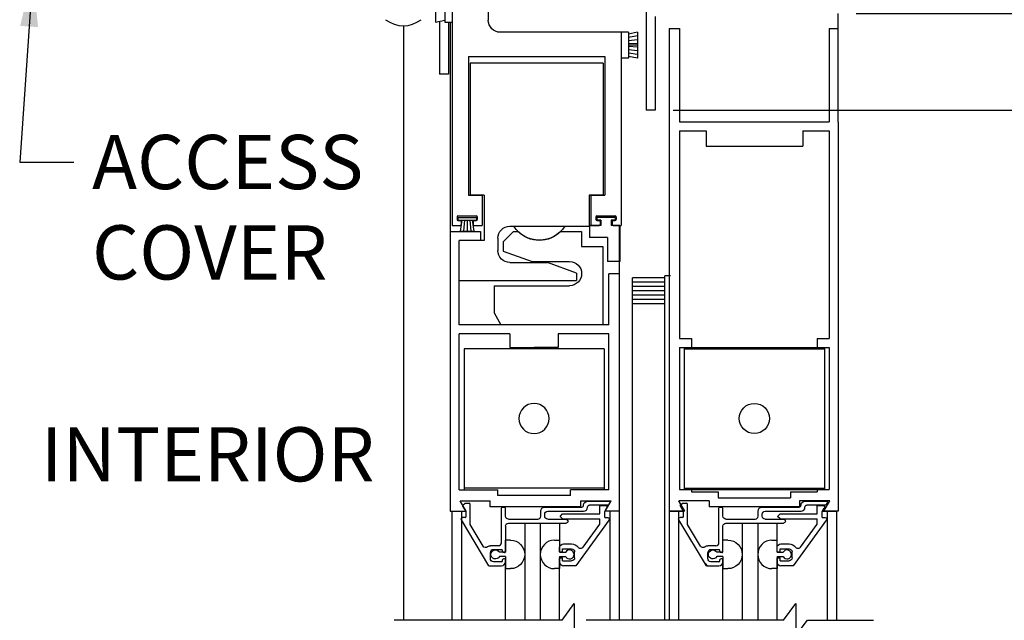
# Model space of a CAD drawing. Extents: x 873 to 1840, y 1395 to 1951.
# Drawn here: x 877 to 887, y 1516 to 1523 of the extents above; entities that cross this region are included whole.
import ezdxf
from ezdxf.enums import TextEntityAlignment as Align

# ---------------------------------------------------------------- set-up
doc = ezdxf.new("R2010")
doc.units = 0
doc.header["$MEASUREMENT"] = 0
doc.header["$PDMODE"] = 2
doc.header["$PDSIZE"] = -2
doc.layers.get('DEFPOINTS').update_dxf_attribs({"linetype": 'CONTINUOUS'})
for name, color, linetype in [('G-DETL-DIMS', 31, 'CONTINUOUS'), ('G-DETL-FINE', 32, 'CONTINUOUS'), ('G-DETL-TEXT', 31, 'CONTINUOUS')]:
    doc.layers.add(name, color=color, linetype=linetype)
doc.styles.get("Standard").update_dxf_attribs({"font": 'romans.shx'})
doc.dimstyles.new('DIM6', dxfattribs={"dimscale": 6, "dimtxt": 0.09375, "dimasz": 0.09375, "dimexe": 0.0625, "dimexo": 0.03125, "dimgap": 0.03125, "dimtad": 1, "dimdec": 3, "dimzin": 4, "dimdsep": 46, "dimlunit": 5, "dimtxsty": 'Standard', "dimcen": -0.0625, "dimadec": 0, "dimazin": 0, "dimtfac": 1, "dimtdec": 3, "dimtofl": 0, "dimtmove": 0, "dimatfit": 3, "dimfxl": 0.06, "dimfrac": 2, "dimtolj": 1, "dimtzin": 4, "dimarcsym": 0})
doc.dimstyles.new('DIM6$7', dxfattribs={"dimscale": 6, "dimtxt": 0.09375, "dimasz": 0.09375, "dimexe": 0.0625, "dimexo": 0.03125, "dimgap": 0.03125, "dimtad": 0, "dimdec": 3, "dimzin": 4, "dimdsep": 46, "dimlunit": 5, "dimtxsty": 'Standard', "dimcen": -0.0625, "dimadec": 0, "dimazin": 0, "dimtfac": 1, "dimtdec": 3, "dimtofl": 0, "dimtmove": 0, "dimatfit": 3, "dimfxl": 0.06, "dimfrac": 2, "dimtolj": 1, "dimtzin": 4, "dimarcsym": 0})

# ---------------------------------------------------------------- blocks, each defined once
blk = doc.blocks.new('*D336')
at = {"layer": 'DEFPOINTS', "color": 0, "transparency": 16777216}
for p in [(883.626, 1521.763), (893.509, 1521.763), (885.512, 1505.876)]:
    blk.add_point(p, dxfattribs=at)
at = {"layer": 'G-DETL-DIMS', "color": 0, "lineweight": -2, "transparency": 16777216}
for p, q in [((883.813, 1521.763), (893.884, 1521.763)), ((893.509, 1506.439), (893.509, 1521.2)), ((885.7, 1505.876), (893.884, 1505.876))]:
    blk.add_line(p, q, dxfattribs=at)
at = {"layer": 'G-DETL-DIMS', "color": 0, "transparency": 16777216}
for points in [[(893.416, 1521.2), (893.603, 1521.2), (893.509, 1521.763)], [(893.416, 1506.439), (893.603, 1506.439), (893.509, 1505.876)]]:
    blk.add_solid(points, dxfattribs=at)
at = {"layer": 'G-DETL-DIMS', "color": 0, "transparency": 16777216, "insert": (892.893, 1513.789), "char_height": 0.5625, "attachment_point": 5, "rotation": 90}
blk.add_mtext('\\A1;86 1/2" [2197] CLEAR OPENING', dxfattribs=at)
blk = doc.blocks.new('*D338')
at = {"layer": 'DEFPOINTS', "color": 0, "transparency": 16777216}
for p in [(885.517, 1530.779), (894.797, 1530.779), (885.582, 1505.376)]:
    blk.add_point(p, dxfattribs=at)
at = {"layer": 'G-DETL-DIMS', "color": 0, "lineweight": -2, "transparency": 16777216}
for p, q in [((885.705, 1530.779), (895.172, 1530.779)), ((894.797, 1505.939), (894.797, 1530.216)), ((885.769, 1505.376), (895.172, 1505.376))]:
    blk.add_line(p, q, dxfattribs=at)
at = {"layer": 'G-DETL-DIMS', "color": 0, "transparency": 16777216}
for points in [[(894.703, 1530.216), (894.891, 1530.216), (894.797, 1530.779)], [(894.703, 1505.939), (894.891, 1505.939), (894.797, 1505.376)]]:
    blk.add_solid(points, dxfattribs=at)
at = {"layer": 'G-DETL-DIMS', "color": 0, "transparency": 16777216, "insert": (894.181, 1518.135), "char_height": 0.5625, "attachment_point": 5, "rotation": 90}
blk.add_mtext('\\A1;96" [2438] PACKAGE HEIGHT MAX', dxfattribs=at)
blk = doc.blocks.new('*D339')
at = {"layer": 'DEFPOINTS', "color": 0, "transparency": 16777216}
for p in [(885.524, 1522.765), (883.626, 1521.763), (891.987, 1521.763)]:
    blk.add_point(p, dxfattribs=at)
at = {"layer": 'G-DETL-DIMS', "color": 0, "lineweight": -2, "transparency": 16777216}
for p, q in [((891.987, 1523.327), (891.987, 1523.89)), ((885.711, 1522.765), (892.362, 1522.765)), ((883.813, 1521.763), (892.362, 1521.763)), ((891.987, 1521.2), (891.987, 1517.263))]:
    blk.add_line(p, q, dxfattribs=at)
at = {"layer": 'G-DETL-DIMS', "color": 0, "transparency": 16777216}
for points in [[(891.893, 1523.327), (892.081, 1523.327), (891.987, 1522.765)], [(891.893, 1521.2), (892.081, 1521.2), (891.987, 1521.763)]]:
    blk.add_solid(points, dxfattribs=at)
at = {"layer": 'G-DETL-DIMS', "color": 0, "transparency": 16777216, "insert": (891.371, 1518.95), "char_height": 0.5625, "attachment_point": 5, "rotation": 90}
blk.add_mtext('\\A1;1" [25]', dxfattribs=at)
blk = doc.blocks.new('*D340')
at = {"layer": 'DEFPOINTS', "color": 0, "transparency": 16777216}
for p in [(885.688, 1531.033), (896.084, 1531.033), (885.582, 1505.376)]:
    blk.add_point(p, dxfattribs=at)
at = {"layer": 'G-DETL-DIMS', "color": 0, "lineweight": -2, "transparency": 16777216}
for p, q in [((885.875, 1531.033), (896.459, 1531.033)), ((896.084, 1505.939), (896.084, 1530.47)), ((885.769, 1505.376), (896.459, 1505.376))]:
    blk.add_line(p, q, dxfattribs=at)
at = {"layer": 'G-DETL-DIMS', "color": 0, "transparency": 16777216}
for points in [[(895.991, 1530.47), (896.178, 1530.47), (896.084, 1531.033)], [(895.991, 1505.939), (896.178, 1505.939), (896.084, 1505.376)]]:
    blk.add_solid(points, dxfattribs=at)
at = {"layer": 'G-DETL-DIMS', "color": 0, "transparency": 16777216, "insert": (895.616, 1520.068), "char_height": 0.5625, "attachment_point": 5, "rotation": 90}
blk.add_mtext('\\A1;ROUGH OPENING', dxfattribs=at)

msp = doc.modelspace()

# ---------------------------------------------------------------- linework, layer by layer
at = {"layer": 'G-DETL-FINE'}
for p, q in [((881.8967, 1525.9525), (881.8967, 1522.6969)), ((883.5325, 1523.0471), (883.5325, 1521.7629)), ((881.3507, 1522.9473), (881.3509, 1522.6769)), ((881.4459, 1522.9473), (881.4461, 1522.6769)), ((881.521, 1522.9473), (881.521, 1520.5682)), ((883.6257, 1522.7346), (883.6257, 1521.7629)), ((885.5239, 1521.6377), (885.5239, 1522.7646)), ((881.0161, 1522.6394), (881.0161, 1516.4721)), ((881.3509, 1522.6769), (881.4459, 1522.6969)), ((881.3918, 1522.6855), (881.3918, 1522.1385)), ((881.4461, 1522.6769), (881.521, 1522.6769)), ((881.4849, 1522.6769), (881.4849, 1522.1385)), ((881.5024, 1522.6769), (881.5024, 1517.6033)), ((883.274, 1522.5717), (882.0219, 1522.5717)), ((883.274, 1522.5717), (883.274, 1520.5682)), ((883.274, 1522.5717), (883.274, 1522.3012)), ((883.3492, 1522.5717), (883.274, 1522.5717)), ((883.4443, 1522.5717), (883.3492, 1522.5516)), ((883.3492, 1522.5717), (883.3492, 1522.3012)), ((883.4443, 1522.5328), (883.3492, 1522.5178)), ((883.4443, 1522.5717), (883.4443, 1522.3012)), ((883.7709, 1522.6119), (883.7709, 1517.6033)), ((883.7709, 1522.6119), (883.8791, 1522.6119)), ((883.8791, 1522.6119), (883.8791, 1521.6423)), ((885.4308, 1522.6119), (885.4308, 1521.6423)), ((885.4308, 1522.6119), (885.5239, 1522.6119)), ((883.4443, 1522.4939), (883.3492, 1522.4839)), ((883.4443, 1522.4553), (883.3492, 1522.4503)), ((883.4443, 1522.4364), (883.3492, 1522.4364)), ((883.4443, 1522.4176), (883.3492, 1522.4226)), ((881.6913, 1522.3202), (881.6913, 1520.8807)), ((881.6913, 1522.3202), (883.1037, 1522.3202)), ((883.1037, 1522.3202), (883.1037, 1520.8807)), ((883.4443, 1522.3787), (883.3492, 1522.3888)), ((883.4443, 1522.3401), (883.3492, 1522.3551)), ((883.4443, 1522.3012), (883.3492, 1522.3212)), ((881.7085, 1522.2493), (881.7085, 1520.8809)), ((881.9513, 1522.2493), (881.7085, 1522.2493)), ((883.0859, 1522.2493), (881.9513, 1522.2493)), ((883.0859, 1522.2493), (883.0859, 1520.8809)), ((883.3492, 1522.3012), (883.274, 1522.3012)), ((881.4849, 1522.1385), (881.3918, 1522.1385)), ((883.6257, 1521.7629), (883.5325, 1521.7629)), ((883.8791, 1521.6423), (885.4308, 1521.6423)), ((885.5239, 1521.6377), (885.5239, 1517.6033)), ((883.8791, 1521.5491), (883.8791, 1519.3966)), ((883.8791, 1521.5491), (884.154, 1521.5491)), ((884.154, 1521.5491), (884.154, 1521.3918)), ((885.1557, 1521.5491), (885.1557, 1521.3918)), ((885.1557, 1521.5491), (885.4308, 1521.5491)), ((885.4308, 1521.5491), (885.4308, 1519.3966)), ((884.154, 1521.3918), (885.1557, 1521.3918)), ((881.6913, 1520.8807), (881.8341, 1520.8807)), ((881.8528, 1520.8809), (881.7085, 1520.8809)), ((881.8341, 1520.8807), (881.8341, 1520.5682)), ((881.8528, 1520.8809), (881.8528, 1520.4127)), ((883.0859, 1520.8809), (882.9437, 1520.8809)), ((882.9437, 1520.8809), (882.9437, 1520.5594)), ((882.9611, 1520.8807), (883.1037, 1520.8807)), ((882.9611, 1520.8807), (882.9611, 1520.5682)), ((881.5725, 1520.6584), (881.5725, 1520.6283)), ((881.5817, 1520.6515), (881.773, 1520.6515)), ((881.5817, 1520.6515), (881.5817, 1520.6215)), ((881.5817, 1520.6215), (881.773, 1520.6215)), ((881.5825, 1520.6684), (881.7728, 1520.6684)), ((881.5825, 1520.6183), (881.6049, 1520.6183)), ((881.6242, 1520.6215), (881.6063, 1520.5079)), ((881.615, 1520.6083), (881.615, 1520.5782)), ((881.6508, 1520.6215), (881.6398, 1520.5079)), ((881.6773, 1520.6215), (881.6773, 1520.5079)), ((881.7039, 1520.6215), (881.7147, 1520.5079)), ((881.7304, 1520.6215), (881.7482, 1520.5079)), ((881.7402, 1520.6083), (881.7402, 1520.5782)), ((881.7502, 1520.6183), (881.7728, 1520.6183)), ((881.773, 1520.6515), (881.773, 1520.6215)), ((881.7829, 1520.6584), (881.7829, 1520.6283)), ((883.0124, 1520.6584), (883.0124, 1520.6283)), ((883.2129, 1520.6515), (883.0216, 1520.6515)), ((883.0216, 1520.6515), (883.0216, 1520.6215)), ((883.0643, 1520.6215), (883.0216, 1520.6215)), ((883.0224, 1520.6684), (883.2127, 1520.6684)), ((883.0224, 1520.6183), (883.045, 1520.6183)), ((883.0551, 1520.6083), (883.0551, 1520.5782)), ((883.0643, 1520.6215), (883.0643, 1520.5684)), ((883.2129, 1520.6215), (883.1705, 1520.6215)), ((883.1705, 1520.6215), (883.1705, 1520.5684)), ((883.1803, 1520.6083), (883.1803, 1520.5782)), ((883.1903, 1520.6183), (883.2127, 1520.6183)), ((883.2129, 1520.6515), (883.2129, 1520.6215)), ((883.2228, 1520.6584), (883.2228, 1520.6283)), ((881.5024, 1520.5059), (881.8149, 1520.5059)), ((881.521, 1520.5682), (881.6049, 1520.5682)), ((881.6063, 1520.5079), (881.7482, 1520.5079)), ((881.7502, 1520.5682), (881.8341, 1520.5682)), ((881.8149, 1520.5059), (881.8149, 1520.4127)), ((882.0502, 1520.3967), (882.1593, 1520.5059)), ((882.1213, 1520.5594), (882.1621, 1520.5594)), ((882.1593, 1520.5059), (882.2032, 1520.5059)), ((882.1621, 1520.5594), (882.9437, 1520.5594)), ((882.6484, 1520.5059), (882.8646, 1520.5059)), ((882.8646, 1520.5059), (882.8646, 1520.3496)), ((882.9465, 1520.5684), (882.9465, 1520.4432)), ((883.0643, 1520.5684), (882.9465, 1520.5684)), ((882.9611, 1520.5682), (883.045, 1520.5682)), ((883.259, 1520.5684), (883.1705, 1520.5684)), ((883.1903, 1520.5682), (883.274, 1520.5682)), ((883.2554, 1517.6033), (883.2554, 1520.5684)), ((883.2576, 1520.569), (883.26, 1520.5676)), ((883.259, 1520.5684), (883.259, 1520.1927)), ((881.8528, 1520.4127), (881.5956, 1520.4127)), ((881.5956, 1519.5362), (881.5956, 1520.4127)), ((881.9961, 1520.4342), (881.9961, 1520.3079)), ((882.0502, 1520.3967), (882.0502, 1520.3025)), ((883.1338, 1520.4432), (882.9465, 1520.4432)), ((883.1338, 1520.4432), (883.1338, 1520.1927)), ((882.0502, 1520.3025), (882.3501, 1520.1933)), ((882.8646, 1520.3496), (883.0829, 1520.3496)), ((883.0829, 1520.3496), (883.0829, 1519.5362)), ((882.1213, 1520.1827), (882.5093, 1520.1827)), ((882.3501, 1520.1933), (882.7393, 1520.1933)), ((882.8095, 1520.0735), (882.5093, 1520.1827)), ((883.259, 1520.1927), (883.1338, 1520.1927)), ((882.8095, 1520.0735), (882.8095, 1519.9954)), ((883.2554, 1520.0675), (883.1473, 1520.0675)), ((883.1473, 1519.5362), (883.1473, 1520.0675)), ((881.5954, 1519.9954), (882.0732, 1519.9954)), ((882.0732, 1519.9954), (882.7784, 1519.9954)), ((882.7784, 1519.9954), (882.8095, 1519.9954)), ((883.3902, 1516.4721), (883.3902, 1520.0249)), ((883.7258, 1520.0249), (883.3902, 1520.0249)), ((883.7258, 1519.9798), (883.3902, 1519.9798)), ((883.7859, 1520.0449), (883.7258, 1520.0449)), ((883.7258, 1519.5707), (883.7258, 1520.0449)), ((881.956, 1519.9429), (882.7393, 1519.9429)), ((881.956, 1519.9429), (881.956, 1519.6614)), ((883.7258, 1519.9347), (883.3902, 1519.9347)), ((883.7258, 1519.8896), (883.3902, 1519.8896)), ((883.7258, 1519.8445), (883.3902, 1519.8445)), ((883.7258, 1519.7995), (883.3902, 1519.7995)), ((881.956, 1519.6614), (882.0283, 1519.5362)), ((883.7258, 1519.7544), (883.3902, 1519.7544)), ((883.7258, 1516.4721), (883.7258, 1519.5707)), ((883.1473, 1519.5362), (881.5956, 1519.5362)), ((882.7143, 1519.5362), (881.6597, 1519.5362)), ((882.1211, 1519.443), (881.5956, 1519.443)), ((881.5956, 1517.8272), (881.5956, 1519.443)), ((882.1211, 1519.443), (882.1211, 1519.3028)), ((882.6219, 1519.443), (882.6219, 1519.3028)), ((883.1473, 1519.443), (882.6219, 1519.443)), ((883.1473, 1517.8272), (883.1473, 1519.443)), ((883.8791, 1519.3966), (884.0043, 1519.3966)), ((884.0043, 1519.3966), (884.0043, 1519.3034)), ((885.3056, 1519.3966), (885.3056, 1519.3034)), ((885.3056, 1519.3966), (885.4308, 1519.3966)), ((883.0976, 1519.2888), (881.645, 1519.2888)), ((881.645, 1519.2888), (881.645, 1517.8272)), ((882.1211, 1519.3028), (882.3715, 1519.3028)), ((882.6219, 1519.3028), (882.3715, 1519.3028)), ((883.0976, 1519.2888), (883.0976, 1517.8272)), ((883.8791, 1519.3034), (884.0043, 1519.3034)), ((883.8791, 1519.3034), (883.8791, 1517.8278)), ((883.9286, 1519.3034), (885.3811, 1519.3034)), ((883.9286, 1519.3034), (883.9286, 1517.8278)), ((883.9286, 1519.2894), (885.3811, 1519.2894)), ((885.3056, 1519.3034), (885.4308, 1519.3034)), ((885.3811, 1519.3034), (885.3811, 1517.8278)), ((885.4308, 1519.3034), (885.4308, 1517.8278)), ((881.5956, 1517.8272), (881.9959, 1517.8272)), ((883.0976, 1517.8413), (881.645, 1517.8413)), ((881.9959, 1517.7661), (881.9959, 1517.8272)), ((883.1473, 1517.8272), (882.7472, 1517.8272)), ((882.7472, 1517.7661), (882.7472, 1517.8272)), ((883.8791, 1517.8278), (884.0043, 1517.8278)), ((883.9286, 1517.8419), (885.3811, 1517.8419)), ((883.9286, 1517.8278), (885.3811, 1517.8278)), ((884.0043, 1517.8278), (884.0043, 1517.8046)), ((885.3056, 1517.8278), (885.3056, 1517.8046)), ((885.3056, 1517.8278), (885.4308, 1517.8278)), ((882.7472, 1517.7661), (881.9959, 1517.7661)), ((884.0043, 1517.8046), (884.2792, 1517.8046)), ((884.2792, 1517.8046), (884.2792, 1517.7435)), ((884.2792, 1517.7435), (885.0305, 1517.7435)), ((885.0305, 1517.8046), (885.3056, 1517.8046)), ((885.0305, 1517.8046), (885.0305, 1517.7435)), ((881.6038, 1517.7114), (881.9175, 1517.7114)), ((881.6661, 1517.6033), (881.6038, 1517.7114)), ((881.6665, 1517.6009), (881.6345, 1517.6563)), ((881.6361, 1517.6683), (881.6527, 1517.6851)), ((881.6599, 1517.6879), (881.6975, 1517.6879)), ((881.7075, 1517.4649), (881.7075, 1517.6779)), ((881.9175, 1517.6503), (881.9175, 1517.7114)), ((882.8551, 1517.6503), (881.9175, 1517.6503)), ((882.0335, 1517.2769), (882.0335, 1517.6369)), ((882.0435, 1517.6469), (882.0645, 1517.6469)), ((882.0745, 1517.5519), (882.0745, 1517.6369)), ((882.4815, 1517.6469), (882.8647, 1517.6469)), ((882.8551, 1517.6503), (882.8551, 1517.7114)), ((882.8551, 1517.7114), (883.1691, 1517.7114)), ((882.8847, 1517.6669), (882.8847, 1517.6669)), ((882.9257, 1517.7079), (883.1489, 1517.7079)), ((882.9257, 1517.6451), (882.9257, 1517.6469)), ((883.1369, 1517.6669), (882.9457, 1517.6669)), ((883.0529, 1517.6629), (883.1129, 1517.6629)), ((883.0529, 1517.5749), (883.0529, 1517.6629)), ((883.1039, 1517.6005), (883.1265, 1517.6395)), ((883.1066, 1517.6033), (883.1691, 1517.7114)), ((883.1577, 1517.6929), (883.1455, 1517.6719)), ((884.1868, 1517.7114), (883.8729, 1517.7114)), ((883.9354, 1517.6033), (883.8729, 1517.7114)), ((883.9203, 1517.6009), (883.8883, 1517.6563)), ((883.8899, 1517.6685), (883.9065, 1517.6851)), ((883.9135, 1517.6879), (883.9513, 1517.6879)), ((883.9613, 1517.4649), (883.9613, 1517.6779)), ((884.1868, 1517.7114), (884.1868, 1517.6503)), ((885.1244, 1517.6503), (884.1868, 1517.6503)), ((884.2873, 1517.2769), (884.2873, 1517.6369)), ((884.2973, 1517.6469), (884.3183, 1517.6469)), ((884.3283, 1517.5519), (884.3283, 1517.6369)), ((884.7353, 1517.6469), (885.1185, 1517.6469)), ((885.1244, 1517.7114), (885.1244, 1517.6503)), ((885.4384, 1517.7114), (885.1244, 1517.7114)), ((885.1385, 1517.6669), (885.1385, 1517.6669)), ((885.1795, 1517.7079), (885.4027, 1517.7079)), ((885.1795, 1517.6451), (885.1795, 1517.6469)), ((885.3905, 1517.6669), (885.1995, 1517.6669)), ((885.3067, 1517.6629), (885.3667, 1517.6629)), ((885.3067, 1517.5749), (885.3067, 1517.6629)), ((885.3577, 1517.6005), (885.3801, 1517.6395)), ((885.3759, 1517.6033), (885.4384, 1517.7114)), ((885.4113, 1517.6929), (885.3993, 1517.6719)), ((881.5024, 1517.6033), (881.6661, 1517.6033)), ((881.5189, 1517.6033), (881.5189, 1516.4721)), ((881.5189, 1517.6033), (881.6675, 1517.6033)), ((881.6177, 1517.6033), (881.6177, 1516.4721)), ((881.9039, 1517.0389), (881.6177, 1517.5153)), ((881.6565, 1517.5389), (881.6311, 1517.5389)), ((881.6665, 1517.5489), (881.6665, 1517.6009)), ((882.1055, 1517.5209), (882.4095, 1517.5209)), ((882.4405, 1517.5519), (882.4405, 1517.6061)), ((882.4815, 1517.5519), (882.4815, 1517.5731)), ((882.5125, 1517.6039), (882.8849, 1517.6039)), ((882.5125, 1517.5209), (882.7029, 1517.5209)), ((882.6415, 1517.5495), (882.6669, 1517.5749)), ((882.6669, 1517.5239), (882.6415, 1517.5495)), ((882.6669, 1517.5749), (883.0529, 1517.5749)), ((882.6669, 1517.5239), (883.0529, 1517.5239)), ((882.7209, 1517.5033), (882.7035, 1517.5205)), ((883.0529, 1517.4685), (883.0529, 1517.5239)), ((883.1039, 1517.5379), (883.1039, 1517.6005)), ((883.1039, 1517.5379), (883.1359, 1517.5379)), ((883.2539, 1517.6033), (883.1055, 1517.6033)), ((883.2554, 1517.6033), (883.1066, 1517.6033)), ((883.1573, 1517.6033), (883.1573, 1516.4721)), ((883.2539, 1517.6033), (883.2539, 1516.4721)), ((883.9354, 1517.6033), (883.7709, 1517.6033)), ((883.9354, 1517.6033), (883.7709, 1517.6033)), ((883.7727, 1517.6033), (883.7727, 1516.4721)), ((883.7727, 1517.6033), (883.9211, 1517.6033)), ((883.7727, 1517.6033), (883.9211, 1517.6033)), ((883.8693, 1517.6033), (883.8693, 1516.4721)), ((884.1577, 1517.0389), (883.8715, 1517.5153)), ((883.9103, 1517.5389), (883.8849, 1517.5389)), ((883.9203, 1517.5489), (883.9203, 1517.6009)), ((884.3593, 1517.5209), (884.6633, 1517.5209)), ((884.6943, 1517.5519), (884.6943, 1517.6061)), ((884.7353, 1517.5519), (884.7353, 1517.5731)), ((884.7663, 1517.6039), (885.1385, 1517.6039)), ((884.7663, 1517.5209), (884.9567, 1517.5209)), ((884.8951, 1517.5495), (884.9207, 1517.5749)), ((884.9207, 1517.5239), (884.8951, 1517.5495)), ((884.9207, 1517.5749), (885.3067, 1517.5749)), ((884.9207, 1517.5239), (885.3067, 1517.5239)), ((885.3067, 1517.4685), (885.3067, 1517.5239)), ((885.3577, 1517.5379), (885.3577, 1517.6005)), ((885.3577, 1517.5379), (885.3897, 1517.5379)), ((885.3591, 1517.6033), (885.5077, 1517.6033)), ((885.3591, 1517.6033), (885.5077, 1517.6033)), ((885.5245, 1517.6033), (885.3759, 1517.6033)), ((885.4089, 1517.6033), (885.4089, 1516.4721)), ((885.5077, 1517.6033), (885.5077, 1516.4721)), ((881.8419, 1517.2413), (881.7075, 1517.4649)), ((882.0745, 1517.4489), (882.0745, 1517.1787)), ((882.1055, 1517.4799), (882.7029, 1517.4799)), ((882.2745, 1517.4799), (882.2745, 1516.4721)), ((882.4361, 1517.4799), (882.4361, 1516.4721)), ((882.6359, 1517.4799), (882.6359, 1517.1827)), ((883.1485, 1517.5131), (882.8027, 1517.0379)), ((882.8789, 1517.2295), (883.0529, 1517.4685)), ((884.0957, 1517.2413), (883.9613, 1517.4649)), ((884.3283, 1517.1839), (884.3283, 1517.4489)), ((884.3593, 1517.4799), (884.9567, 1517.4799)), ((884.5283, 1517.4799), (884.5283, 1516.4721)), ((884.6899, 1517.4799), (884.6899, 1516.4721)), ((884.8899, 1517.1787), (884.8899, 1517.4799)), ((885.4023, 1517.5131), (885.0563, 1517.0379)), ((885.1327, 1517.2295), (885.3067, 1517.4685)), ((882.0025, 1517.2459), (881.9185, 1517.2459)), ((882.0745, 1517.1787), (882.0745, 1517.3033)), ((882.1275, 1517.3033), (882.0745, 1517.3033)), ((882.5831, 1517.3033), (882.6361, 1517.3033)), ((882.6359, 1517.1827), (882.6359, 1517.2239)), ((882.6669, 1517.1827), (882.6669, 1517.2139)), ((882.6669, 1517.2139), (882.7609, 1517.2139)), ((882.6769, 1517.2649), (882.7609, 1517.2649)), ((884.2563, 1517.2459), (884.1723, 1517.2459)), ((884.3813, 1517.3033), (884.3283, 1517.3033)), ((884.3283, 1517.1787), (884.3283, 1517.3033)), ((884.8369, 1517.3033), (884.8899, 1517.3033)), ((884.8897, 1517.1827), (884.8897, 1517.2239)), ((884.9207, 1517.1827), (884.9207, 1517.2139)), ((884.9207, 1517.2139), (885.0147, 1517.2139)), ((884.9307, 1517.2649), (885.0147, 1517.2649)), ((881.9185, 1517.1109), (881.9185, 1517.1739)), ((882.0335, 1517.2049), (881.9495, 1517.2049)), ((882.0745, 1517.1787), (882.0115, 1517.1787)), ((882.0745, 1517.1327), (882.0115, 1517.1327)), ((882.0435, 1517.1839), (882.0435, 1517.1949)), ((882.0645, 1517.1739), (882.0535, 1517.1739)), ((882.0645, 1517.1109), (882.0535, 1517.1109)), ((882.0745, 1517.1327), (882.0745, 1517.0083)), ((882.6359, 1517.1827), (882.6669, 1517.1827)), ((882.6359, 1517.0789), (882.6359, 1517.1203)), ((882.6359, 1517.1203), (882.6669, 1517.1203)), ((882.6361, 1517.1787), (882.6993, 1517.1787)), ((882.6361, 1517.1327), (882.6993, 1517.1327)), ((882.6361, 1517.1327), (882.6361, 1517.0083)), ((882.6669, 1517.0889), (882.6669, 1517.1203)), ((882.7919, 1517.1199), (882.7919, 1517.1829)), ((884.1723, 1517.1109), (884.1723, 1517.1739)), ((884.2873, 1517.2049), (884.2033, 1517.2049)), ((884.3283, 1517.1787), (884.2651, 1517.1787)), ((884.3283, 1517.1327), (884.2651, 1517.1327)), ((884.2973, 1517.1839), (884.2973, 1517.1949)), ((884.3183, 1517.1739), (884.3073, 1517.1739)), ((884.3183, 1517.1109), (884.3073, 1517.1109)), ((884.3283, 1517.1327), (884.3283, 1517.0083)), ((884.8897, 1517.1827), (884.9207, 1517.1827)), ((884.8897, 1517.1203), (884.9207, 1517.1203)), ((884.8897, 1517.0789), (884.8897, 1517.1203)), ((884.8899, 1517.1787), (884.9529, 1517.1787)), ((884.8899, 1517.1327), (884.9529, 1517.1327)), ((884.8899, 1517.1327), (884.8899, 1517.0083)), ((884.9207, 1517.0889), (884.9207, 1517.1203)), ((885.0457, 1517.1199), (885.0457, 1517.1829)), ((881.9039, 1517.0389), (882.0335, 1517.0389)), ((882.0335, 1517.0799), (881.9495, 1517.0799)), ((882.0435, 1517.0899), (882.0435, 1517.1009)), ((882.0745, 1517.0799), (882.0745, 1517.1009)), ((882.0745, 1516.4721), (882.0745, 1517.0663)), ((882.0745, 1517.0083), (882.1275, 1517.0083)), ((882.6361, 1517.0083), (882.5831, 1517.0083)), ((882.6361, 1516.4721), (882.6361, 1517.0799)), ((882.6669, 1517.0889), (882.7609, 1517.0889)), ((882.8027, 1517.0379), (882.6769, 1517.0379)), ((884.1449, 1517.0603), (884.1661, 1517.0389)), ((884.1577, 1517.0389), (884.2873, 1517.0389)), ((884.2873, 1517.0799), (884.2033, 1517.0799)), ((884.2973, 1517.0899), (884.2973, 1517.1009)), ((884.3283, 1517.0799), (884.3283, 1517.1009)), ((884.3283, 1516.4721), (884.3283, 1517.0665)), ((884.3283, 1517.0083), (884.3813, 1517.0083)), ((884.8899, 1517.0083), (884.8369, 1517.0083)), ((884.8899, 1516.4721), (884.8899, 1517.0799)), ((884.9207, 1517.0889), (885.0147, 1517.0889)), ((885.0563, 1517.0379), (884.9307, 1517.0379))]:
    msp.add_line(p, q, dxfattribs=at)
at = {"layer": 'G-DETL-FINE', "extrusion": (0, 0, -1)}
msp.add_circle((-882.3713, 1518.5651), 0.1563, dxfattribs=at)
at = {"layer": 'G-DETL-FINE'}
msp.add_circle((884.6548, 1518.5657), 0.1565, dxfattribs=at)
for centre, radius, start, end in [((881.0161, 1522.9391), 0.2997, 232.2868, 307.7133), ((881.5825, 1520.6584), 0.01, 90, 180), ((881.5825, 1520.6283), 0.01, 180, 270), ((881.6049, 1520.6083), 0.01, 0, 90), ((881.6049, 1520.5782), 0.01, 270, 0), ((881.7502, 1520.6083), 0.01, 90, 180), ((881.7502, 1520.5782), 0.01, 180, 270), ((881.7728, 1520.6584), 0.01, 0, 90), ((881.7728, 1520.6283), 0.01, 270, 0), ((883.0224, 1520.6584), 0.01, 90, 180), ((883.0224, 1520.6283), 0.01, 180, 270), ((883.045, 1520.6083), 0.01, 0, 90), ((883.045, 1520.5782), 0.01, 270, 0), ((883.1903, 1520.6083), 0.01, 90, 180), ((883.1903, 1520.5782), 0.01, 180, 270), ((883.2127, 1520.6584), 0.01, 0, 90), ((883.2127, 1520.6283), 0.01, 270, 0), ((881.6975, 1517.6779), 0.01, 0, 90), ((882.0645, 1517.6369), 0.01, 0, 90), ((882.8647, 1517.6669), 0.02, 270, 0), ((882.8847, 1517.6449), 0.041, 270.1339, 0.1339), ((883.1489, 1517.6979), 0.01, 330.0001, 90.0005), ((883.9513, 1517.6779), 0.01, 0, 90), ((884.3183, 1517.6369), 0.01, 0, 90), ((885.1185, 1517.6669), 0.02, 270, 0), ((885.1385, 1517.6449), 0.041, 270.1339, 0.1339), ((885.4027, 1517.6979), 0.01, 330.0001, 90.0005), ((881.6565, 1517.5489), 0.01, 270, 0), ((882.4095, 1517.5519), 0.031, 270, 0), ((883.9103, 1517.5489), 0.01, 270, 0), ((884.6633, 1517.5519), 0.031, 270, 0), ((882.0025, 1517.2769), 0.031, 270, 359.8528), ((882.5837, 1517.1557), 0.1476, 90.2026, 269.7974), ((884.2563, 1517.2769), 0.031, 270, 359.8528), ((884.8373, 1517.1557), 0.1476, 90.2026, 269.7974), ((881.9495, 1517.1739), 0.031, 90, 180), ((882.0335, 1517.1949), 0.01, 0, 90), ((882.0645, 1517.1839), 0.01, 270, 0), ((882.0645, 1517.1009), 0.01, 0, 90), ((882.7397, 1517.1557), 0.0466, 209.646, 150.3539), ((884.2033, 1517.1739), 0.031, 90, 180), ((884.2873, 1517.1949), 0.01, 0, 90), ((884.3183, 1517.1839), 0.01, 270, 0), ((884.3183, 1517.1009), 0.01, 0, 90), ((884.9933, 1517.1557), 0.0466, 209.646, 150.3539), ((882.0335, 1517.0899), 0.01, 270, 0), ((882.0335, 1517.0799), 0.041, 270, 0), ((882.6769, 1517.0789), 0.041, 180, 270), ((884.2873, 1517.0899), 0.01, 270, 0), ((884.2873, 1517.0799), 0.041, 270, 0), ((884.9307, 1517.0789), 0.041, 180, 270)]:
    msp.add_arc(centre, radius, start, end, dxfattribs=at)
at = {"layer": 'G-DETL-FINE', "extrusion": (0, 0, -1)}
for centre, radius, start, end in [((-882.0219, 1522.6969), 0.1252, 270, 0), ((-882.1213, 1520.4342), 0.1252, 0, 90), ((-882.4258, 1520.7283), 0.3131, 212.6294, 327.3706), ((-882.4258, 1520.7253), 0.3125, 224.5815, 315.4185), ((-882.1213, 1520.3079), 0.1252, 270, 0), ((-882.7393, 1520.0681), 0.1252, 90, 270), ((-881.6431, 1517.6613), 0.01, 330.0003, 44.9986), ((-881.6599, 1517.6779), 0.01, 45.0034, 90.0002), ((-882.0435, 1517.6369), 0.01, 0, 90), ((-882.4815, 1517.6059), 0.041, 0, 90), ((-882.9257, 1517.6669), 0.041, 0, 90), ((-882.9457, 1517.6469), 0.02, 0, 90), ((-883.1129, 1517.6473), 0.0156, 90, 210.0015), ((-883.1369, 1517.6769), 0.01, 210.0008, 270.0002), ((-883.8969, 1517.6613), 0.01, 330.0003, 44.9986), ((-883.9135, 1517.6779), 0.01, 45.0034, 90.0002), ((-884.2973, 1517.6369), 0.01, 0, 90), ((-884.7353, 1517.6059), 0.041, 0, 90), ((-885.1795, 1517.6669), 0.041, 0, 90), ((-885.1995, 1517.6469), 0.02, 0, 90), ((-885.3667, 1517.6473), 0.0156, 90, 210.0015), ((-885.3905, 1517.6769), 0.01, 210.0008, 270.0002), ((-881.6311, 1517.5233), 0.0156, 329, 90), ((-882.1055, 1517.5519), 0.031, 270, 0), ((-882.5125, 1517.5729), 0.031, 0.1472, 90), ((-882.5125, 1517.5519), 0.031, 270, 0), ((-882.7029, 1517.5005), 0.0204, 90, 270), ((-883.1359, 1517.5223), 0.0156, 90, 216.0529), ((-883.8849, 1517.5233), 0.0156, 329, 90), ((-884.3593, 1517.5519), 0.031, 270, 0), ((-884.7663, 1517.5729), 0.031, 0.1472, 90), ((-884.7663, 1517.5519), 0.031, 270, 0), ((-884.9567, 1517.5005), 0.0204, 90, 270), ((-885.3897, 1517.5223), 0.0156, 90, 216.0529), ((-882.1055, 1517.4489), 0.031, 0, 90), ((-884.3593, 1517.4489), 0.031, 0, 90), ((-881.8687, 1517.2573), 0.0312, 226.4265, 329), ((-881.9185, 1517.2049), 0.041, 49.9269, 90), ((-882.1269, 1517.1557), 0.1476, 90.2002, 269.7949), ((-882.6769, 1517.2239), 0.041, 0, 90), ((-882.7609, 1517.1829), 0.082, 90, 145.0281), ((-882.7609, 1517.1829), 0.031, 90, 180), ((-882.8537, 1517.2479), 0.0312, 216.0517, 325.0276), ((-884.1225, 1517.2573), 0.0312, 226.4265, 329), ((-884.1723, 1517.2049), 0.041, 49.9269, 90), ((-884.3807, 1517.1557), 0.1476, 90.2002, 269.7949), ((-884.9307, 1517.2239), 0.041, 0, 90), ((-885.0147, 1517.1829), 0.082, 90, 145.0281), ((-885.0147, 1517.1829), 0.031, 90, 180), ((-885.1075, 1517.2479), 0.0312, 216.0517, 325.0276), ((-881.9495, 1517.1109), 0.031, 270, 0), ((-881.9709, 1517.1557), 0.0466, 209.6436, 150.3515), ((-882.0535, 1517.1839), 0.01, 270, 0), ((-882.0535, 1517.1009), 0.01, 0, 90), ((-882.7609, 1517.1199), 0.031, 180, 270), ((-884.2033, 1517.1109), 0.031, 270, 0), ((-884.2247, 1517.1557), 0.0466, 209.6436, 150.3515), ((-884.3073, 1517.1839), 0.01, 270, 0), ((-884.3073, 1517.1009), 0.01, 0, 90), ((-885.0147, 1517.1199), 0.031, 180, 270)]:
    msp.add_arc(centre, radius, start, end, dxfattribs=at)
at = {"layer": 'G-DETL-TEXT'}
for p, q in [((882.6609, 1516.4721), (882.7873, 1516.6468)), ((882.7873, 1516.6468), (882.7873, 1516.3143)), ((884.9568, 1516.4721), (885.0832, 1516.6468)), ((885.0832, 1516.6468), (885.0832, 1516.3143)), ((882.6609, 1516.4721), (880.9212, 1516.4721)), ((884.9568, 1516.4721), (882.9113, 1516.4721)), ((885.0832, 1516.3143), (885.2073, 1516.4721)), ((885.2073, 1516.4721), (885.8911, 1516.4721))]:
    msp.add_line(p, q, dxfattribs=at)

# ---------------------------------------------------------------- texts
at = {"layer": 'G-DETL-DIMS'}
msp.add_text('INTERIOR', height=0.5625, dxfattribs=at).set_placement((878.9877, 1518.121), align=Align.MIDDLE)
at = {"layer": 'G-DETL-DIMS', "insert": (877.7892, 1521.5069), "char_height": 0.5625, "attachment_point": 1}
msp.add_mtext('\\A1;ACCESS\\PCOVER', dxfattribs=at)

# ---------------------------------------------------------------- dimensions: what is measured, and where the dimension line sits
at = {"layer": 'G-DETL-DIMS'}
for base, p1, p2, text, picture, middle in [((896.0844, 1531.0328), (885.5819, 1505.3762), (885.6878, 1531.0328), 'ROUGH OPENING', '*D340', (896.0844, 1520.0675)), ((894.7969, 1530.7785), (885.5819, 1505.3762), (885.5175, 1530.7785), '96" [2438] PACKAGE HEIGHT MAX', '*D338', (894.7969, 1518.1349)), ((893.5095, 1521.7629), (885.5122, 1505.8762), (883.6257, 1521.7629), '86 1/2" [2197] CLEAR OPENING', '*D336', (893.5095, 1513.7887))]:
    dim = msp.add_linear_dim(base=base, p1=p1, p2=p2, angle=90, text=text, dimstyle='DIM6', override={"dimpost": '"'}, dxfattribs=at)
    dim.commit()
    dim.dimension.update_dxf_attribs({"geometry": picture, "text_midpoint": middle, "dimtype": 160})
dim = msp.add_linear_dim(base=(891.987, 1521.7629), p1=(885.5239, 1522.7646), p2=(883.6257, 1521.7629), angle=90, dimstyle='DIM6', override={"dimpost": '"'}, dxfattribs=at)
dim.commit()
dim.dimension.update_dxf_attribs({"geometry": '*D339', "text_midpoint": (891.3709, 1518.9504)})

# ---------------------------------------------------------------- leaders
at = {"layer": 'G-DETL-DIMS', "annotation_type": 0, "has_hookline": 1, "hookline_direction": 0}
msp.add_leader([(877.1761, 1523.1927), (877.0392, 1521.2257), (877.6017, 1521.2257)], dimstyle='DIM6$7', override={"dimgap": 0.03125, "dimtad": 0}, dxfattribs=at)

doc.saveas('drawing.dxf')
